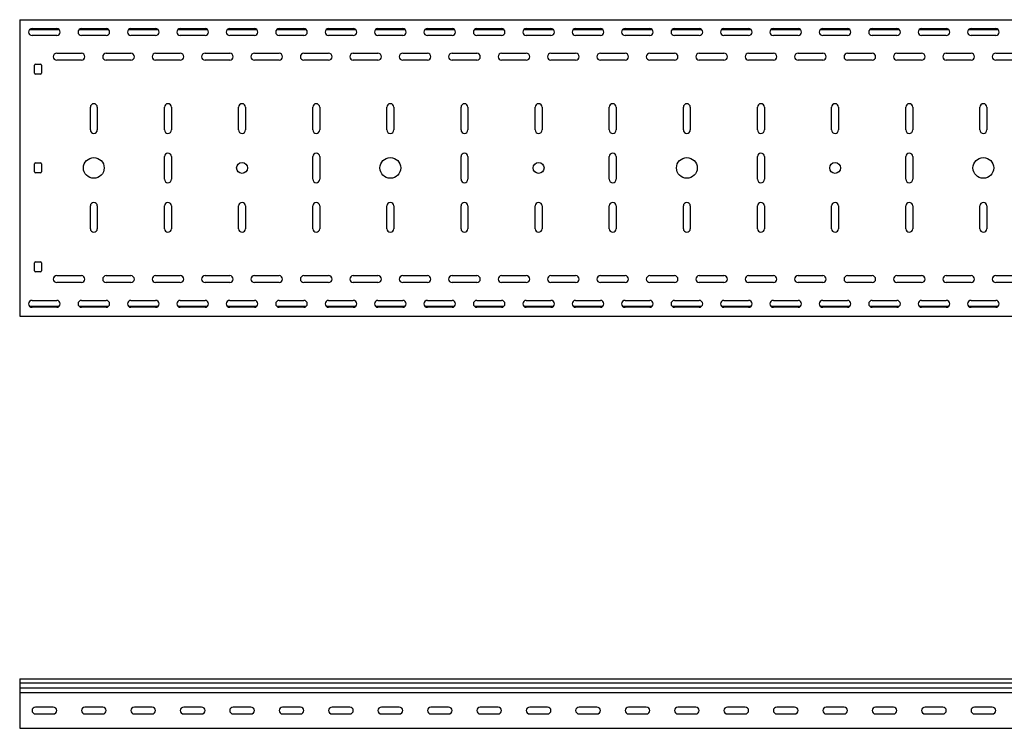
# Model space of a CAD drawing. Units: millimetres. Extents: x 121 to 2749, y 106 to 2061.
# Drawn here: x 121 to 1117, y 1344 to 2061 of the extents above; entities that cross this region are included whole.
import ezdxf

# ---------------------------------------------------------------- set-up
doc = ezdxf.new("R2010")
doc.units = ezdxf.units.MM

msp = doc.modelspace()

# ---------------------------------------------------------------- linework, layer by layer
at = {"color": 7, "linetype": 'Continuous', "lineweight": 25}
for p, q in [((120.93, 2061.31), (120.93, 2058.31)), ((120.93, 2061.31), (2120.93, 2061.31)), ((120.93, 2058.31), (120.93, 1764.31)), ((133.43, 2052.31), (158.43, 2052.31)), ((183.43, 2052.31), (208.43, 2052.31)), ((233.43, 2052.31), (258.43, 2052.31)), ((283.43, 2052.31), (308.43, 2052.31)), ((333.43, 2052.31), (358.43, 2052.31)), ((383.43, 2052.31), (408.43, 2052.31)), ((433.43, 2052.31), (458.43, 2052.31)), ((483.43, 2052.31), (508.43, 2052.31)), ((533.43, 2052.31), (558.43, 2052.31)), ((583.43, 2052.31), (608.43, 2052.31)), ((633.43, 2052.31), (658.43, 2052.31)), ((683.43, 2052.31), (708.43, 2052.31)), ((733.43, 2052.31), (758.43, 2052.31)), ((783.43, 2052.31), (808.43, 2052.31)), ((833.43, 2052.31), (858.43, 2052.31)), ((883.43, 2052.31), (908.43, 2052.31)), ((933.43, 2052.31), (958.43, 2052.31)), ((983.43, 2052.31), (1008.43, 2052.31)), ((1033.43, 2052.31), (1058.43, 2052.31)), ((1083.43, 2052.31), (1108.43, 2052.31)), ((130.98, 2051.31), (160.88, 2051.31)), ((158.43, 2045.31), (133.43, 2045.31)), ((180.98, 2051.31), (210.88, 2051.31)), ((208.43, 2045.31), (183.43, 2045.31)), ((230.98, 2051.31), (260.88, 2051.31)), ((258.43, 2045.31), (233.43, 2045.31)), ((280.98, 2051.31), (310.88, 2051.31)), ((308.43, 2045.31), (283.43, 2045.31)), ((330.98, 2051.31), (360.88, 2051.31)), ((358.43, 2045.31), (333.43, 2045.31)), ((380.98, 2051.31), (410.88, 2051.31)), ((408.43, 2045.31), (383.43, 2045.31)), ((430.98, 2051.31), (460.88, 2051.31)), ((458.43, 2045.31), (433.43, 2045.31)), ((480.98, 2051.31), (510.88, 2051.31)), ((508.43, 2045.31), (483.43, 2045.31)), ((530.98, 2051.31), (560.88, 2051.31)), ((558.43, 2045.31), (533.43, 2045.31)), ((580.98, 2051.31), (610.88, 2051.31)), ((608.43, 2045.31), (583.43, 2045.31)), ((630.98, 2051.31), (660.88, 2051.31)), ((658.43, 2045.31), (633.43, 2045.31)), ((680.98, 2051.31), (710.88, 2051.31)), ((708.43, 2045.31), (683.43, 2045.31)), ((730.98, 2051.31), (760.88, 2051.31)), ((758.43, 2045.31), (733.43, 2045.31)), ((780.98, 2051.31), (810.88, 2051.31)), ((808.43, 2045.31), (783.43, 2045.31)), ((830.98, 2051.31), (860.88, 2051.31)), ((858.43, 2045.31), (833.43, 2045.31)), ((880.98, 2051.31), (910.88, 2051.31)), ((908.43, 2045.31), (883.43, 2045.31)), ((930.98, 2051.31), (960.88, 2051.31)), ((958.43, 2045.31), (933.43, 2045.31)), ((980.98, 2051.31), (1010.88, 2051.31)), ((1008.43, 2045.31), (983.43, 2045.31)), ((1030.98, 2051.31), (1060.88, 2051.31)), ((1058.43, 2045.31), (1033.43, 2045.31)), ((1080.98, 2051.31), (1110.88, 2051.31)), ((1108.43, 2045.31), (1083.43, 2045.31)), ((158.43, 2027.31), (183.43, 2027.31)), ((208.43, 2027.31), (233.43, 2027.31)), ((258.43, 2027.31), (283.43, 2027.31)), ((308.43, 2027.31), (333.43, 2027.31)), ((358.43, 2027.31), (383.43, 2027.31)), ((408.43, 2027.31), (433.43, 2027.31)), ((458.43, 2027.31), (483.43, 2027.31)), ((508.43, 2027.31), (533.43, 2027.31)), ((558.43, 2027.31), (583.43, 2027.31)), ((608.43, 2027.31), (633.43, 2027.31)), ((658.43, 2027.31), (683.43, 2027.31)), ((708.43, 2027.31), (733.43, 2027.31)), ((758.43, 2027.31), (783.43, 2027.31)), ((808.43, 2027.31), (833.43, 2027.31)), ((858.43, 2027.31), (883.43, 2027.31)), ((908.43, 2027.31), (933.43, 2027.31)), ((958.43, 2027.31), (983.43, 2027.31)), ((1008.43, 2027.31), (1033.43, 2027.31)), ((1058.43, 2027.31), (1083.43, 2027.31)), ((1108.43, 2027.31), (1133.43, 2027.31)), ((135.93, 2007.31), (135.93, 2015.31)), ((136.93, 2016.31), (141.93, 2016.31)), ((142.93, 2015.31), (142.93, 2007.31)), ((183.43, 2020.31), (158.43, 2020.31)), ((233.43, 2020.31), (208.43, 2020.31)), ((283.43, 2020.31), (258.43, 2020.31)), ((333.43, 2020.31), (308.43, 2020.31)), ((383.43, 2020.31), (358.43, 2020.31)), ((433.43, 2020.31), (408.43, 2020.31)), ((483.43, 2020.31), (458.43, 2020.31)), ((533.43, 2020.31), (508.43, 2020.31)), ((583.43, 2020.31), (558.43, 2020.31)), ((633.43, 2020.31), (608.43, 2020.31)), ((683.43, 2020.31), (658.43, 2020.31)), ((733.43, 2020.31), (708.43, 2020.31)), ((783.43, 2020.31), (758.43, 2020.31)), ((833.43, 2020.31), (808.43, 2020.31)), ((883.43, 2020.31), (858.43, 2020.31)), ((933.43, 2020.31), (908.43, 2020.31)), ((983.43, 2020.31), (958.43, 2020.31)), ((1033.43, 2020.31), (1008.43, 2020.31)), ((1083.43, 2020.31), (1058.43, 2020.31)), ((1133.43, 2020.31), (1108.43, 2020.31)), ((141.93, 2006.31), (136.93, 2006.31)), ((192.43, 1949.81), (192.43, 1972.81)), ((199.43, 1972.81), (199.43, 1949.81)), ((267.43, 1949.81), (267.43, 1972.81)), ((274.43, 1972.81), (274.43, 1949.81)), ((342.43, 1949.81), (342.43, 1972.81)), ((349.43, 1972.81), (349.43, 1949.81)), ((417.43, 1949.81), (417.43, 1972.81)), ((424.43, 1972.81), (424.43, 1949.81)), ((492.43, 1949.81), (492.43, 1972.81)), ((499.43, 1972.81), (499.43, 1949.81)), ((567.43, 1949.81), (567.43, 1972.81)), ((574.43, 1972.81), (574.43, 1949.81)), ((642.43, 1949.81), (642.43, 1972.81)), ((649.43, 1972.81), (649.43, 1949.81)), ((717.43, 1949.81), (717.43, 1972.81)), ((724.43, 1972.81), (724.43, 1949.81)), ((792.43, 1949.81), (792.43, 1972.81)), ((799.43, 1972.81), (799.43, 1949.81)), ((867.43, 1949.81), (867.43, 1972.81)), ((874.43, 1972.81), (874.43, 1949.81)), ((942.43, 1949.81), (942.43, 1972.81)), ((949.43, 1972.81), (949.43, 1949.81)), ((1017.43, 1949.81), (1017.43, 1972.81)), ((1024.43, 1972.81), (1024.43, 1949.81)), ((1092.43, 1949.81), (1092.43, 1972.81)), ((1099.43, 1972.81), (1099.43, 1949.81)), ((267.43, 1899.81), (267.43, 1922.81)), ((274.43, 1922.81), (274.43, 1899.81)), ((417.43, 1899.81), (417.43, 1922.81)), ((424.43, 1922.81), (424.43, 1899.81)), ((567.43, 1899.81), (567.43, 1922.81)), ((574.43, 1922.81), (574.43, 1899.81)), ((717.43, 1899.81), (717.43, 1922.81)), ((724.43, 1922.81), (724.43, 1899.81)), ((867.43, 1899.81), (867.43, 1922.81)), ((874.43, 1922.81), (874.43, 1899.81)), ((1017.43, 1899.81), (1017.43, 1922.81)), ((1024.43, 1922.81), (1024.43, 1899.81)), ((135.93, 1907.31), (135.93, 1915.31)), ((136.93, 1916.31), (141.93, 1916.31)), ((142.93, 1915.31), (142.93, 1907.31)), ((141.93, 1906.31), (136.93, 1906.31)), ((192.43, 1849.81), (192.43, 1872.81)), ((199.43, 1872.81), (199.43, 1849.81)), ((267.43, 1849.81), (267.43, 1872.81)), ((274.43, 1872.81), (274.43, 1849.81)), ((342.43, 1849.81), (342.43, 1872.81)), ((349.43, 1872.81), (349.43, 1849.81)), ((417.43, 1849.81), (417.43, 1872.81)), ((424.43, 1872.81), (424.43, 1849.81)), ((492.43, 1849.81), (492.43, 1872.81)), ((499.43, 1872.81), (499.43, 1849.81)), ((567.43, 1849.81), (567.43, 1872.81)), ((574.43, 1872.81), (574.43, 1849.81)), ((642.43, 1849.81), (642.43, 1872.81)), ((649.43, 1872.81), (649.43, 1849.81)), ((717.43, 1849.81), (717.43, 1872.81)), ((724.43, 1872.81), (724.43, 1849.81)), ((792.43, 1849.81), (792.43, 1872.81)), ((799.43, 1872.81), (799.43, 1849.81)), ((867.43, 1849.81), (867.43, 1872.81)), ((874.43, 1872.81), (874.43, 1849.81)), ((942.43, 1849.81), (942.43, 1872.81)), ((949.43, 1872.81), (949.43, 1849.81)), ((1017.43, 1849.81), (1017.43, 1872.81)), ((1024.43, 1872.81), (1024.43, 1849.81)), ((1092.43, 1849.81), (1092.43, 1872.81)), ((1099.43, 1872.81), (1099.43, 1849.81)), ((135.93, 1807.31), (135.93, 1815.31)), ((136.93, 1816.31), (141.93, 1816.31)), ((142.93, 1815.31), (142.93, 1807.31)), ((141.93, 1806.31), (136.93, 1806.31)), ((158.43, 1802.31), (183.43, 1802.31)), ((183.43, 1795.31), (158.43, 1795.31)), ((208.43, 1802.31), (233.43, 1802.31)), ((233.43, 1795.31), (208.43, 1795.31)), ((258.43, 1802.31), (283.43, 1802.31)), ((283.43, 1795.31), (258.43, 1795.31)), ((308.43, 1802.31), (333.43, 1802.31)), ((333.43, 1795.31), (308.43, 1795.31)), ((358.43, 1802.31), (383.43, 1802.31)), ((383.43, 1795.31), (358.43, 1795.31)), ((408.43, 1802.31), (433.43, 1802.31)), ((433.43, 1795.31), (408.43, 1795.31)), ((458.43, 1802.31), (483.43, 1802.31)), ((483.43, 1795.31), (458.43, 1795.31)), ((508.43, 1802.31), (533.43, 1802.31)), ((533.43, 1795.31), (508.43, 1795.31)), ((558.43, 1802.31), (583.43, 1802.31)), ((583.43, 1795.31), (558.43, 1795.31)), ((608.43, 1802.31), (633.43, 1802.31)), ((633.43, 1795.31), (608.43, 1795.31)), ((658.43, 1802.31), (683.43, 1802.31)), ((683.43, 1795.31), (658.43, 1795.31)), ((708.43, 1802.31), (733.43, 1802.31)), ((733.43, 1795.31), (708.43, 1795.31)), ((758.43, 1802.31), (783.43, 1802.31)), ((783.43, 1795.31), (758.43, 1795.31)), ((808.43, 1802.31), (833.43, 1802.31)), ((833.43, 1795.31), (808.43, 1795.31)), ((858.43, 1802.31), (883.43, 1802.31)), ((883.43, 1795.31), (858.43, 1795.31)), ((908.43, 1802.31), (933.43, 1802.31)), ((933.43, 1795.31), (908.43, 1795.31)), ((958.43, 1802.31), (983.43, 1802.31)), ((983.43, 1795.31), (958.43, 1795.31)), ((1008.43, 1802.31), (1033.43, 1802.31)), ((1033.43, 1795.31), (1008.43, 1795.31)), ((1058.43, 1802.31), (1083.43, 1802.31)), ((1083.43, 1795.31), (1058.43, 1795.31)), ((1108.43, 1802.31), (1133.43, 1802.31)), ((1133.43, 1795.31), (1108.43, 1795.31)), ((133.43, 1777.31), (158.43, 1777.31)), ((183.43, 1777.31), (208.43, 1777.31)), ((233.43, 1777.31), (258.43, 1777.31)), ((283.43, 1777.31), (308.43, 1777.31)), ((333.43, 1777.31), (358.43, 1777.31)), ((383.43, 1777.31), (408.43, 1777.31)), ((433.43, 1777.31), (458.43, 1777.31)), ((483.43, 1777.31), (508.43, 1777.31)), ((533.43, 1777.31), (558.43, 1777.31)), ((583.43, 1777.31), (608.43, 1777.31)), ((633.43, 1777.31), (658.43, 1777.31)), ((683.43, 1777.31), (708.43, 1777.31)), ((733.43, 1777.31), (758.43, 1777.31)), ((783.43, 1777.31), (808.43, 1777.31)), ((833.43, 1777.31), (858.43, 1777.31)), ((883.43, 1777.31), (908.43, 1777.31)), ((933.43, 1777.31), (958.43, 1777.31)), ((983.43, 1777.31), (1008.43, 1777.31)), ((1033.43, 1777.31), (1058.43, 1777.31)), ((1083.43, 1777.31), (1108.43, 1777.31)), ((120.93, 1764.31), (120.93, 1761.31)), ((130.98, 1771.31), (160.88, 1771.31)), ((158.43, 1770.31), (133.43, 1770.31)), ((180.98, 1771.31), (210.88, 1771.31)), ((208.43, 1770.31), (183.43, 1770.31)), ((230.98, 1771.31), (260.88, 1771.31)), ((258.43, 1770.31), (233.43, 1770.31)), ((280.98, 1771.31), (310.88, 1771.31)), ((308.43, 1770.31), (283.43, 1770.31)), ((330.98, 1771.31), (360.88, 1771.31)), ((358.43, 1770.31), (333.43, 1770.31)), ((380.98, 1771.31), (410.88, 1771.31)), ((408.43, 1770.31), (383.43, 1770.31)), ((430.98, 1771.31), (460.88, 1771.31)), ((458.43, 1770.31), (433.43, 1770.31)), ((480.98, 1771.31), (510.88, 1771.31)), ((508.43, 1770.31), (483.43, 1770.31)), ((530.98, 1771.31), (560.88, 1771.31)), ((558.43, 1770.31), (533.43, 1770.31)), ((580.98, 1771.31), (610.88, 1771.31)), ((608.43, 1770.31), (583.43, 1770.31)), ((630.98, 1771.31), (660.88, 1771.31)), ((658.43, 1770.31), (633.43, 1770.31)), ((680.98, 1771.31), (710.88, 1771.31)), ((708.43, 1770.31), (683.43, 1770.31)), ((730.98, 1771.31), (760.88, 1771.31)), ((758.43, 1770.31), (733.43, 1770.31)), ((780.98, 1771.31), (810.88, 1771.31)), ((808.43, 1770.31), (783.43, 1770.31)), ((830.98, 1771.31), (860.88, 1771.31)), ((858.43, 1770.31), (833.43, 1770.31)), ((880.98, 1771.31), (910.88, 1771.31)), ((908.43, 1770.31), (883.43, 1770.31)), ((930.98, 1771.31), (960.88, 1771.31)), ((958.43, 1770.31), (933.43, 1770.31)), ((980.98, 1771.31), (1010.88, 1771.31)), ((1008.43, 1770.31), (983.43, 1770.31)), ((1030.98, 1771.31), (1060.88, 1771.31)), ((1058.43, 1770.31), (1033.43, 1770.31)), ((1080.98, 1771.31), (1110.88, 1771.31)), ((1108.43, 1770.31), (1083.43, 1770.31)), ((120.93, 1761.31), (2120.93, 1761.31)), ((120.93, 1394.28), (2120.93, 1394.28)), ((120.93, 1394.28), (120.93, 1390.16)), ((120.93, 1390.16), (2120.93, 1390.16)), ((120.93, 1390.16), (120.93, 1385.11)), ((120.93, 1385.11), (120.93, 1381.61)), ((120.93, 1385.11), (2120.93, 1385.11)), ((120.93, 1381.61), (120.93, 1380.71)), ((120.93, 1380.71), (2120.93, 1380.71)), ((120.93, 1380.71), (120.93, 1379.31)), ((120.93, 1379.31), (120.93, 1347.31)), ((154.93, 1365.81), (136.93, 1365.81)), ((204.93, 1365.81), (186.93, 1365.81)), ((254.93, 1365.81), (236.93, 1365.81)), ((304.93, 1365.81), (286.93, 1365.81)), ((354.93, 1365.81), (336.93, 1365.81)), ((404.93, 1365.81), (386.93, 1365.81)), ((454.93, 1365.81), (436.93, 1365.81)), ((504.93, 1365.81), (486.93, 1365.81)), ((554.93, 1365.81), (536.93, 1365.81)), ((604.93, 1365.81), (586.93, 1365.81)), ((654.93, 1365.81), (636.93, 1365.81)), ((704.93, 1365.81), (686.93, 1365.81)), ((754.93, 1365.81), (736.93, 1365.81)), ((804.93, 1365.81), (786.93, 1365.81)), ((854.93, 1365.81), (836.93, 1365.81)), ((904.93, 1365.81), (886.93, 1365.81)), ((954.93, 1365.81), (936.93, 1365.81)), ((1004.93, 1365.81), (986.93, 1365.81)), ((1054.93, 1365.81), (1036.93, 1365.81)), ((1104.93, 1365.81), (1086.93, 1365.81)), ((136.93, 1358.81), (154.93, 1358.81)), ((186.93, 1358.81), (204.93, 1358.81)), ((236.93, 1358.81), (254.93, 1358.81)), ((286.93, 1358.81), (304.93, 1358.81)), ((336.93, 1358.81), (354.93, 1358.81)), ((386.93, 1358.81), (404.93, 1358.81)), ((436.93, 1358.81), (454.93, 1358.81)), ((486.93, 1358.81), (504.93, 1358.81)), ((536.93, 1358.81), (554.93, 1358.81)), ((586.93, 1358.81), (604.93, 1358.81)), ((636.93, 1358.81), (654.93, 1358.81)), ((686.93, 1358.81), (704.93, 1358.81)), ((736.93, 1358.81), (754.93, 1358.81)), ((786.93, 1358.81), (804.93, 1358.81)), ((836.93, 1358.81), (854.93, 1358.81)), ((886.93, 1358.81), (904.93, 1358.81)), ((936.93, 1358.81), (954.93, 1358.81)), ((986.93, 1358.81), (1004.93, 1358.81)), ((1036.93, 1358.81), (1054.93, 1358.81)), ((1086.93, 1358.81), (1104.93, 1358.81)), ((120.93, 1347.31), (120.93, 1344.31)), ((120.93, 1344.31), (2120.93, 1344.31))]:
    msp.add_line(p, q, dxfattribs=at)
for centre, radius in [((195.93, 1911.31), 10.5), ((345.93, 1911.31), 5.5), ((495.93, 1911.31), 10.5), ((645.93, 1911.31), 5.5), ((795.93, 1911.31), 10.5), ((945.93, 1911.31), 5.5), ((1095.93, 1911.31), 10.5)]:
    msp.add_circle(centre, radius, dxfattribs=at)
for centre, radius, start, end in [((133.43, 2048.81), 3.5, 90, 270), ((158.43, 2048.81), 3.5, 270, 90), ((183.43, 2048.81), 3.5, 90, 270), ((208.43, 2048.81), 3.5, 270, 90), ((233.43, 2048.81), 3.5, 90, 270), ((258.43, 2048.81), 3.5, 270, 90), ((283.43, 2048.81), 3.5, 90, 270), ((308.43, 2048.81), 3.5, 270, 90), ((333.43, 2048.81), 3.5, 90, 270), ((358.43, 2048.81), 3.5, 270, 90), ((383.43, 2048.81), 3.5, 90, 270), ((408.43, 2048.81), 3.5, 270, 90), ((433.43, 2048.81), 3.5, 90, 270), ((458.43, 2048.81), 3.5, 270, 90), ((483.43, 2048.81), 3.5, 90, 270), ((508.43, 2048.81), 3.5, 270, 90), ((533.43, 2048.81), 3.5, 90, 270), ((558.43, 2048.81), 3.5, 270, 90), ((583.43, 2048.81), 3.5, 90, 270), ((608.43, 2048.81), 3.5, 270, 90), ((633.43, 2048.81), 3.5, 90, 270), ((658.43, 2048.81), 3.5, 270, 90), ((683.43, 2048.81), 3.5, 90, 270), ((708.43, 2048.81), 3.5, 270, 90), ((733.43, 2048.81), 3.5, 90, 270), ((758.43, 2048.81), 3.5, 270, 90), ((783.43, 2048.81), 3.5, 90, 270), ((808.43, 2048.81), 3.5, 270, 90), ((833.43, 2048.81), 3.5, 90, 270), ((858.43, 2048.81), 3.5, 270, 90), ((883.43, 2048.81), 3.5, 90, 270), ((908.43, 2048.81), 3.5, 270, 90), ((933.43, 2048.81), 3.5, 90, 270), ((958.43, 2048.81), 3.5, 270, 90), ((983.43, 2048.81), 3.5, 90, 270), ((1008.43, 2048.81), 3.5, 270, 90), ((1033.43, 2048.81), 3.5, 90, 270), ((1058.43, 2048.81), 3.5, 270, 90), ((1083.43, 2048.81), 3.5, 90, 270), ((1108.43, 2048.81), 3.5, 270, 90), ((158.43, 2023.81), 3.5, 90, 270), ((183.43, 2023.81), 3.5, 270, 90), ((208.43, 2023.81), 3.5, 90, 270), ((233.43, 2023.81), 3.5, 270, 90), ((258.43, 2023.81), 3.5, 90, 270), ((283.43, 2023.81), 3.5, 270, 90), ((308.43, 2023.81), 3.5, 90, 270), ((333.43, 2023.81), 3.5, 270, 90), ((358.43, 2023.81), 3.5, 90, 270), ((383.43, 2023.81), 3.5, 270, 90), ((408.43, 2023.81), 3.5, 90, 270), ((433.43, 2023.81), 3.5, 270, 90), ((458.43, 2023.81), 3.5, 90, 270), ((483.43, 2023.81), 3.5, 270, 90), ((508.43, 2023.81), 3.5, 90, 270), ((533.43, 2023.81), 3.5, 270, 90), ((558.43, 2023.81), 3.5, 90, 270), ((583.43, 2023.81), 3.5, 270, 90), ((608.43, 2023.81), 3.5, 90, 270), ((633.43, 2023.81), 3.5, 270, 90), ((658.43, 2023.81), 3.5, 90, 270), ((683.43, 2023.81), 3.5, 270, 90), ((708.43, 2023.81), 3.5, 90, 270), ((733.43, 2023.81), 3.5, 270, 90), ((758.43, 2023.81), 3.5, 90, 270), ((783.43, 2023.81), 3.5, 270, 90), ((808.43, 2023.81), 3.5, 90, 270), ((833.43, 2023.81), 3.5, 270, 90), ((858.43, 2023.81), 3.5, 90, 270), ((883.43, 2023.81), 3.5, 270, 90), ((908.43, 2023.81), 3.5, 90, 270), ((933.43, 2023.81), 3.5, 270, 90), ((958.43, 2023.81), 3.5, 90, 270), ((983.43, 2023.81), 3.5, 270, 90), ((1008.43, 2023.81), 3.5, 90, 270), ((1033.43, 2023.81), 3.5, 270, 90), ((1058.43, 2023.81), 3.5, 90, 270), ((1083.43, 2023.81), 3.5, 270, 90), ((1108.43, 2023.81), 3.5, 90, 270), ((136.93, 2015.31), 1, 90, 180), ((141.93, 2015.31), 1, 0, 90), ((136.93, 2007.31), 1, 180, 270), ((141.93, 2007.31), 1, 270, 0), ((195.93, 1972.81), 3.5, 0, 180), ((270.93, 1972.81), 3.5, 0, 180), ((345.93, 1972.81), 3.5, 0, 180), ((420.93, 1972.81), 3.5, 0, 180), ((495.93, 1972.81), 3.5, 0, 180), ((570.93, 1972.81), 3.5, 0, 180), ((645.93, 1972.81), 3.5, 0, 180), ((720.93, 1972.81), 3.5, 0, 180), ((795.93, 1972.81), 3.5, 0, 180), ((870.93, 1972.81), 3.5, 0, 180), ((945.93, 1972.81), 3.5, 0, 180), ((1020.93, 1972.81), 3.5, 0, 180), ((1095.93, 1972.81), 3.5, 0, 180), ((195.93, 1949.81), 3.5, 180, 0), ((270.93, 1949.81), 3.5, 180, 0), ((345.93, 1949.81), 3.5, 180, 0), ((420.93, 1949.81), 3.5, 180, 0), ((495.93, 1949.81), 3.5, 180, 0), ((570.93, 1949.81), 3.5, 180, 0), ((645.93, 1949.81), 3.5, 180, 0), ((720.93, 1949.81), 3.5, 180, 0), ((795.93, 1949.81), 3.5, 180, 0), ((870.93, 1949.81), 3.5, 180, 0), ((945.93, 1949.81), 3.5, 180, 0), ((1020.93, 1949.81), 3.5, 180, 0), ((1095.93, 1949.81), 3.5, 180, 0), ((270.93, 1922.81), 3.5, 360, 180), ((420.93, 1922.81), 3.5, 360, 180), ((570.93, 1922.81), 3.5, 0, 180), ((720.93, 1922.81), 3.5, 0, 180), ((870.93, 1922.81), 3.5, 0, 180), ((1020.93, 1922.81), 3.5, 0, 180), ((136.93, 1915.31), 1, 90, 180), ((141.93, 1915.31), 1, 0, 90), ((136.93, 1907.31), 1, 180, 270), ((141.93, 1907.31), 1, 270, 0), ((270.93, 1899.81), 3.5, 180, 360), ((420.93, 1899.81), 3.5, 180, 360), ((570.93, 1899.81), 3.5, 180, 0), ((720.93, 1899.81), 3.5, 180, 0), ((870.93, 1899.81), 3.5, 180, 0), ((1020.93, 1899.81), 3.5, 180, 0), ((195.93, 1872.81), 3.5, 0, 180), ((270.93, 1872.81), 3.5, 0, 180), ((345.93, 1872.81), 3.5, 0, 180), ((420.93, 1872.81), 3.5, 0, 180), ((495.93, 1872.81), 3.5, 0, 180), ((570.93, 1872.81), 3.5, 0, 180), ((645.93, 1872.81), 3.5, 0, 180), ((720.93, 1872.81), 3.5, 0, 180), ((795.93, 1872.81), 3.5, 0, 180), ((870.93, 1872.81), 3.5, 0, 180), ((945.93, 1872.81), 3.5, 0, 180), ((1020.93, 1872.81), 3.5, 0, 180), ((1095.93, 1872.81), 3.5, 0, 180), ((195.93, 1849.81), 3.5, 180, 0), ((270.93, 1849.81), 3.5, 180, 0), ((345.93, 1849.81), 3.5, 180, 0), ((420.93, 1849.81), 3.5, 180, 0), ((495.93, 1849.81), 3.5, 180, 0), ((570.93, 1849.81), 3.5, 180, 0), ((645.93, 1849.81), 3.5, 180, 0), ((720.93, 1849.81), 3.5, 180, 0), ((795.93, 1849.81), 3.5, 180, 0), ((870.93, 1849.81), 3.5, 180, 0), ((945.93, 1849.81), 3.5, 180, 0), ((1020.93, 1849.81), 3.5, 180, 0), ((1095.93, 1849.81), 3.5, 180, 0), ((136.93, 1815.31), 1, 90, 180), ((141.93, 1815.31), 1, 0, 90), ((136.93, 1807.31), 1, 180, 270), ((141.93, 1807.31), 1, 270, 0), ((158.43, 1798.81), 3.5, 90, 270), ((183.43, 1798.81), 3.5, 270, 90), ((208.43, 1798.81), 3.5, 90, 270), ((233.43, 1798.81), 3.5, 270, 90), ((258.43, 1798.81), 3.5, 90, 270), ((283.43, 1798.81), 3.5, 270, 90), ((308.43, 1798.81), 3.5, 90, 270), ((333.43, 1798.81), 3.5, 270, 90), ((358.43, 1798.81), 3.5, 90, 270), ((383.43, 1798.81), 3.5, 270, 90), ((408.43, 1798.81), 3.5, 90, 270), ((433.43, 1798.81), 3.5, 270, 90), ((458.43, 1798.81), 3.5, 90, 270), ((483.43, 1798.81), 3.5, 270, 90), ((508.43, 1798.81), 3.5, 90, 270), ((533.43, 1798.81), 3.5, 270, 90), ((558.43, 1798.81), 3.5, 90, 270), ((583.43, 1798.81), 3.5, 270, 90), ((608.43, 1798.81), 3.5, 90, 270), ((633.43, 1798.81), 3.5, 270, 90), ((658.43, 1798.81), 3.5, 90, 270), ((683.43, 1798.81), 3.5, 270, 90), ((708.43, 1798.81), 3.5, 90, 270), ((733.43, 1798.81), 3.5, 270, 90), ((758.43, 1798.81), 3.5, 90, 270), ((783.43, 1798.81), 3.5, 270, 90), ((808.43, 1798.81), 3.5, 90, 270), ((833.43, 1798.81), 3.5, 270, 90), ((858.43, 1798.81), 3.5, 90, 270), ((883.43, 1798.81), 3.5, 270, 90), ((908.43, 1798.81), 3.5, 90, 270), ((933.43, 1798.81), 3.5, 270, 90), ((958.43, 1798.81), 3.5, 90, 270), ((983.43, 1798.81), 3.5, 270, 90), ((1008.43, 1798.81), 3.5, 90, 270), ((1033.43, 1798.81), 3.5, 270, 90), ((1058.43, 1798.81), 3.5, 90, 270), ((1083.43, 1798.81), 3.5, 270, 90), ((1108.43, 1798.81), 3.5, 90, 270), ((133.43, 1773.81), 3.5, 90, 270), ((158.43, 1773.81), 3.5, 270, 90), ((183.43, 1773.81), 3.5, 90, 270), ((208.43, 1773.81), 3.5, 270, 90), ((233.43, 1773.81), 3.5, 90, 270), ((258.43, 1773.81), 3.5, 270, 90), ((283.43, 1773.81), 3.5, 90, 270), ((308.43, 1773.81), 3.5, 270, 90), ((333.43, 1773.81), 3.5, 90, 270), ((358.43, 1773.81), 3.5, 270, 90), ((383.43, 1773.81), 3.5, 90, 270), ((408.43, 1773.81), 3.5, 270, 90), ((433.43, 1773.81), 3.5, 90, 270), ((458.43, 1773.81), 3.5, 270, 90), ((483.43, 1773.81), 3.5, 90, 270), ((508.43, 1773.81), 3.5, 270, 90), ((533.43, 1773.81), 3.5, 90, 270), ((558.43, 1773.81), 3.5, 270, 90), ((583.43, 1773.81), 3.5, 90, 270), ((608.43, 1773.81), 3.5, 270, 90), ((633.43, 1773.81), 3.5, 90, 270), ((658.43, 1773.81), 3.5, 270, 90), ((683.43, 1773.81), 3.5, 90, 270), ((708.43, 1773.81), 3.5, 270, 90), ((733.43, 1773.81), 3.5, 90, 270), ((758.43, 1773.81), 3.5, 270, 90), ((783.43, 1773.81), 3.5, 90, 270), ((808.43, 1773.81), 3.5, 270, 90), ((833.43, 1773.81), 3.5, 90, 270), ((858.43, 1773.81), 3.5, 270, 90), ((883.43, 1773.81), 3.5, 90, 270), ((908.43, 1773.81), 3.5, 270, 90), ((933.43, 1773.81), 3.5, 90, 270), ((958.43, 1773.81), 3.5, 270, 90), ((983.43, 1773.81), 3.5, 90, 270), ((1008.43, 1773.81), 3.5, 270, 90), ((1033.43, 1773.81), 3.5, 90, 270), ((1058.43, 1773.81), 3.5, 270, 90), ((1083.43, 1773.81), 3.5, 90, 270), ((1108.43, 1773.81), 3.5, 270, 90), ((136.93, 1362.31), 3.5, 90, 270), ((154.93, 1362.31), 3.5, 270, 90), ((186.93, 1362.31), 3.5, 90, 270), ((204.93, 1362.31), 3.5, 270, 90), ((236.93, 1362.31), 3.5, 90, 270), ((254.93, 1362.31), 3.5, 270, 90), ((286.93, 1362.31), 3.5, 90, 270), ((304.93, 1362.31), 3.5, 270, 90), ((336.93, 1362.31), 3.5, 90, 270), ((354.93, 1362.31), 3.5, 270, 90), ((386.93, 1362.31), 3.5, 90, 270), ((404.93, 1362.31), 3.5, 270, 90), ((436.93, 1362.31), 3.5, 90, 270), ((454.93, 1362.31), 3.5, 270, 90), ((486.93, 1362.31), 3.5, 90, 270), ((504.93, 1362.31), 3.5, 270, 90), ((536.93, 1362.31), 3.5, 90, 270), ((554.93, 1362.31), 3.5, 270, 90), ((586.93, 1362.31), 3.5, 90, 270), ((604.93, 1362.31), 3.5, 270, 90), ((636.93, 1362.31), 3.5, 90, 270), ((654.93, 1362.31), 3.5, 270, 90), ((686.93, 1362.31), 3.5, 90, 270), ((704.93, 1362.31), 3.5, 270, 90), ((736.93, 1362.31), 3.5, 90, 270), ((754.93, 1362.31), 3.5, 270, 90), ((786.93, 1362.31), 3.5, 90, 270), ((804.93, 1362.31), 3.5, 270, 90), ((836.93, 1362.31), 3.5, 90, 270), ((854.93, 1362.31), 3.5, 270, 90), ((886.93, 1362.31), 3.5, 90, 270), ((904.93, 1362.31), 3.5, 270, 90), ((936.93, 1362.31), 3.5, 90, 270), ((954.93, 1362.31), 3.5, 270, 90), ((986.93, 1362.31), 3.5, 90, 270), ((1004.93, 1362.31), 3.5, 270, 90), ((1036.93, 1362.31), 3.5, 90, 270), ((1054.93, 1362.31), 3.5, 270, 90), ((1086.93, 1362.31), 3.5, 90, 270), ((1104.93, 1362.31), 3.5, 270, 90)]:
    msp.add_arc(centre, radius, start, end, dxfattribs=at)

doc.saveas('drawing.dxf')
